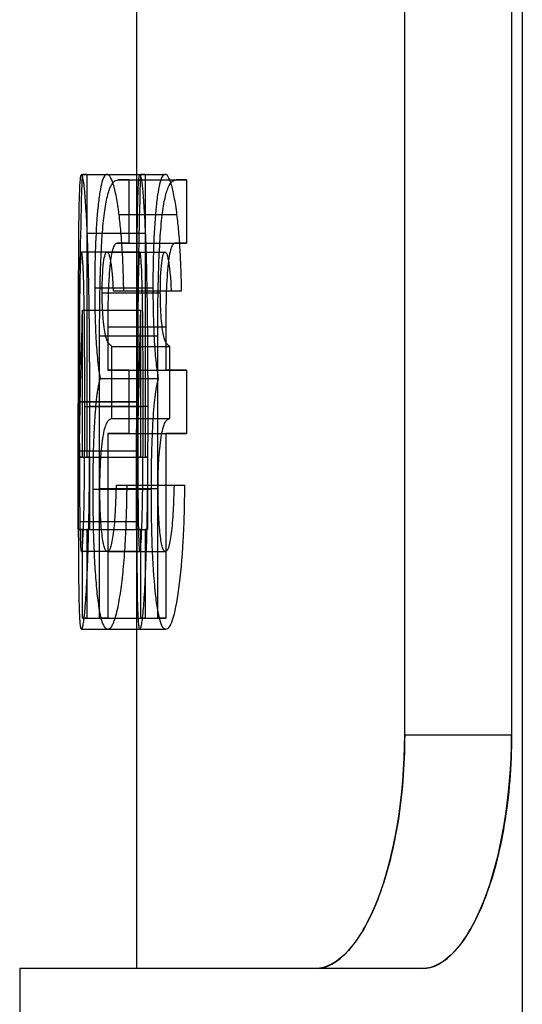
# Model space of a CAD drawing. Units: millimetres. Extents: x 10 to 584, y 10 to 410.
# Drawn here: x 123 to 125, y 185 to 189 of the extents above; entities that cross this region are included whole.
import ezdxf

# ---------------------------------------------------------------- set-up
doc = ezdxf.new("R2010")
doc.units = ezdxf.units.MM
doc.header["$LTSCALE"] = 2

msp = doc.modelspace()

# ---------------------------------------------------------------- linework, layer by layer
at = {"color": 7, "linetype": 'Continuous', "lineweight": 25}
for p, q in [((125.0137, 204.3309), (125.0137, 178.6429)), ((124.5106, 186.1429), (124.5106, 192.1429)), ((124.9676, 192.1429), (124.9676, 186.1429)), ((123.3637, 190.1429), (123.3637, 185.1429)), ((123.1282, 188.5424), (123.378, 188.5424)), ((123.1505, 188.5424), (123.1318, 188.5424)), ((123.1318, 188.5424), (123.3816, 188.5424)), ((123.1505, 188.5424), (123.1505, 187.3315)), ((123.1505, 188.5424), (123.4, 188.5424)), ((123.2371, 188.5424), (123.4854, 188.5424)), ((123.3304, 188.5191), (123.2856, 188.5191)), ((123.2856, 188.5191), (123.5333, 188.5191)), ((123.3304, 188.5191), (123.3304, 188.2475)), ((123.3304, 188.5191), (123.5775, 188.5191)), ((123.4, 188.5424), (123.3816, 188.5424)), ((123.4, 188.5424), (123.4, 187.3315)), ((123.5775, 188.5191), (123.5333, 188.5191)), ((123.5775, 188.5191), (123.5775, 188.2475)), ((123.2889, 188.3703), (123.5366, 188.3703)), ((123.1529, 188.2905), (123.4024, 188.2905)), ((123.3304, 188.2475), (123.2798, 188.2475)), ((123.2798, 188.2475), (123.5276, 188.2475)), ((123.3304, 188.2475), (123.5775, 188.2475)), ((123.5775, 188.2475), (123.5276, 188.2475)), ((123.3777, 188.21), (123.1279, 188.21)), ((123.2373, 188.21), (123.4857, 188.21)), ((123.1845, 188.0568), (123.4336, 188.0568)), ((123.2166, 188.0356), (123.4653, 188.0356)), ((123.2637, 188.0438), (123.5117, 188.0438)), ((123.2637, 188.0438), (123.309, 188.0438)), ((123.309, 188.0438), (123.5564, 188.0438)), ((123.5117, 188.0438), (123.5564, 188.0438)), ((123.1325, 187.3315), (123.1325, 187.9618)), ((123.1325, 187.9618), (123.3822, 187.9618)), ((123.3822, 187.3315), (123.3822, 187.9618)), ((123.2403, 187.8895), (123.2403, 187.7044)), ((123.2403, 187.8895), (123.4887, 187.8895)), ((123.4887, 187.8895), (123.4887, 187.7044)), ((123.2055, 187.8514), (123.4543, 187.8514)), ((123.2055, 186.6429), (123.2055, 187.8514)), ((123.4543, 186.6429), (123.4543, 187.8514)), ((123.2577, 187.4977), (123.2577, 187.8063)), ((123.2577, 187.8063), (123.5058, 187.8063)), ((123.5058, 187.4977), (123.5058, 187.8063)), ((123.2079, 187.6687), (123.4566, 187.6687)), ((123.2403, 187.7044), (123.4887, 187.7044)), ((123.3304, 187.7044), (123.2403, 187.7044)), ((123.3304, 187.7044), (123.5775, 187.7044)), ((123.3304, 187.7044), (123.3304, 187.4328)), ((123.5775, 187.7044), (123.4887, 187.7044)), ((123.5775, 187.7044), (123.5775, 187.4328)), ((123.114, 187.5682), (123.364, 187.5682)), ((123.3686, 187.5682), (123.1187, 187.5682)), ((123.3917, 187.547), (123.142, 187.547)), ((123.1635, 187.5507), (123.4128, 187.5507)), ((123.2577, 187.4977), (123.5058, 187.4977)), ((123.3304, 187.4328), (123.2403, 187.4328)), ((123.2403, 187.4328), (123.4887, 187.4328)), ((123.2403, 187.4328), (123.2403, 186.6429)), ((123.3304, 187.4328), (123.5775, 187.4328)), ((123.5775, 187.4328), (123.4887, 187.4328)), ((123.4887, 187.4328), (123.4887, 186.6429)), ((123.1138, 187.3593), (123.3638, 187.3593)), ((123.1138, 187.0228), (123.1138, 187.3593)), ((123.1325, 187.3315), (123.1185, 187.3315)), ((123.1185, 187.3315), (123.3685, 187.3315)), ((123.1325, 187.3315), (123.3822, 187.3315)), ((123.1505, 187.3315), (123.4, 187.3315)), ((123.1617, 187.3315), (123.1505, 187.3315)), ((123.1617, 187.3315), (123.1617, 187.0228)), ((123.1617, 187.3315), (123.4111, 187.3315)), ((123.3638, 187.0228), (123.3638, 187.3593)), ((123.3822, 187.3315), (123.3685, 187.3315)), ((123.4111, 187.3315), (123.4, 187.3315)), ((123.4111, 187.3315), (123.4111, 187.0228)), ((123.276, 187.2127), (123.323, 187.2127)), ((123.276, 187.2127), (123.5238, 187.2127)), ((123.323, 187.2127), (123.5703, 187.2127)), ((123.5238, 187.2127), (123.5703, 187.2127)), ((123.1764, 187.1949), (123.4256, 187.1949)), ((123.2068, 187.1983), (123.4556, 187.1983)), ((123.3709, 187.055), (123.121, 187.055)), ((123.1325, 187.0228), (123.1138, 187.0228)), ((123.1138, 187.0228), (123.3638, 187.0228)), ((123.1325, 186.6429), (123.1325, 187.0228)), ((123.1325, 187.0228), (123.3822, 187.0228)), ((123.1617, 187.0228), (123.1505, 187.0228)), ((123.1505, 187.0228), (123.4, 187.0228)), ((123.1505, 187.0228), (123.1505, 186.6429)), ((123.1617, 187.0228), (123.4111, 187.0228)), ((123.3822, 187.0228), (123.3638, 187.0228)), ((123.3822, 186.6429), (123.3822, 187.0228)), ((123.4111, 187.0228), (123.4, 187.0228)), ((123.4, 187.0228), (123.4, 186.6429)), ((123.3777, 186.9278), (123.1279, 186.9278)), ((123.2384, 186.9278), (123.4868, 186.9278)), ((123.1505, 186.6429), (123.1325, 186.6429)), ((123.1325, 186.6429), (123.3822, 186.6429)), ((123.1505, 186.6429), (123.4, 186.6429)), ((123.2055, 186.6429), (123.4543, 186.6429)), ((123.2403, 186.6429), (123.2055, 186.6429)), ((123.2403, 186.6429), (123.4887, 186.6429)), ((123.4, 186.6429), (123.3822, 186.6429)), ((123.4887, 186.6429), (123.4543, 186.6429)), ((123.1278, 186.5954), (123.3776, 186.5954)), ((123.2406, 186.5954), (123.4889, 186.5954)), ((124.5106, 186.1429), (124.9676, 186.1429)), ((122.8637, 185.1429), (122.8637, 178.6429)), ((124.1287, 185.1429), (122.8637, 185.1429)), ((124.5864, 185.1429), (123.3637, 185.1429)), ((124.5864, 185.1429), (124.1287, 185.1429))]:
    msp.add_line(p, q, dxfattribs=at)
for points in [[(123.1138, 187.3593), (123.1144, 187.7537), (123.1205, 188.148), (123.1318, 188.5424)], [(123.3638, 187.3593), (123.3644, 187.7537), (123.3704, 188.148), (123.3816, 188.5424)], [(123.1185, 187.3315), (123.1217, 187.5416), (123.1263, 187.7517), (123.1325, 187.9618)], [(123.3685, 187.3315), (123.3716, 187.5416), (123.3761, 187.7517), (123.3822, 187.9618)]]:
    msp.add_open_spline(points, degree=3, dxfattribs=at)
for points, knots in [([(123.1282, 188.5424), (123.1269, 188.542), (123.1259, 188.5403), (123.1248, 188.5366), (123.1246, 188.5358), (123.1242, 188.534), (123.1239, 188.5327), (123.1232, 188.5289), (123.1228, 188.526), (123.1208, 188.5094), (123.1195, 188.4878), (123.1182, 188.4515), (123.1179, 188.4437), (123.1174, 188.4273), (123.1173, 188.4198), (123.1167, 188.3946), (123.1164, 188.3761), (123.1158, 188.3354), (123.1156, 188.3132), (123.1153, 188.2774), (123.1152, 188.2649), (123.115, 188.2457), (123.115, 188.2391), (123.1149, 188.2258), (123.1149, 188.2183), (123.1147, 188.1876), (123.1146, 188.1624), (123.1145, 188.1239), (123.1144, 188.1109), (123.1144, 188.0912), (123.1144, 188.0846), (123.1143, 188.0714), (123.1143, 188.0642), (123.1143, 188.0335), (123.1142, 188.0078), (123.1141, 187.9675), (123.1141, 187.9537), (123.1141, 187.9327), (123.1141, 187.9256), (123.1141, 187.9148), (123.1141, 187.9112), (123.1141, 187.904), (123.1141, 187.8994), (123.114, 187.8086), (123.114, 187.6991), (123.114, 187.5682)], [0, 0, 0, 0, 0.0625, 0.0625, 0.078125, 0.078125, 0.09375, 0.09375, 0.125, 0.125, 0.25, 0.25, 0.28125, 0.28125, 0.3125, 0.3125, 0.375, 0.375, 0.4375, 0.4375, 0.46875, 0.46875, 0.484375, 0.484375, 0.5, 0.5, 0.5625, 0.5625, 0.59375, 0.59375, 0.609375, 0.609375, 0.625, 0.625, 0.6875, 0.6875, 0.71875, 0.71875, 0.734375, 0.734375, 0.742188, 0.742188, 0.75, 0.75, 1, 1, 1, 1]), ([(123.1529, 188.2905), (123.1523, 188.3031), (123.1518, 188.3141), (123.1511, 188.3281), (123.1509, 188.3323), (123.1506, 188.338), (123.1506, 188.3399), (123.1504, 188.3433), (123.1503, 188.3442), (123.1493, 188.3639), (123.1483, 188.3809), (123.1452, 188.4303), (123.1431, 188.4571), (123.1386, 188.5013), (123.1363, 188.5176), (123.1337, 188.5303), (123.1331, 188.5325), (123.1324, 188.5352), (123.1321, 188.5361), (123.1317, 188.5372), (123.1316, 188.5375), (123.1313, 188.5381), (123.1312, 188.5385), (123.1304, 188.5402), (123.1294, 188.5414), (123.1282, 188.5424)], [0, 0, 0, 0, 0.0625, 0.0625, 0.09375, 0.09375, 0.109375, 0.109375, 0.125, 0.125, 0.25, 0.25, 0.5, 0.5, 0.75, 0.75, 0.8125, 0.8125, 0.84375, 0.84375, 0.859375, 0.859375, 0.875, 0.875, 1, 1, 1, 1]), ([(123.2371, 188.5424), (123.2347, 188.5419), (123.2326, 188.5411), (123.2298, 188.5392), (123.229, 188.5384), (123.2278, 188.5372), (123.2274, 188.5367), (123.2266, 188.5358), (123.2264, 188.5355), (123.2223, 188.5292), (123.2189, 188.5208), (123.2125, 188.4984), (123.2095, 188.4841), (123.2039, 188.4497), (123.2014, 188.4299), (123.194, 188.3588), (123.1905, 188.3064), (123.1869, 188.2194), (123.186, 188.1892), (123.1852, 188.1462), (123.1851, 188.1379), (123.1849, 188.1257), (123.1849, 188.1217), (123.1848, 188.1138), (123.1847, 188.1088), (123.1846, 188.0952), (123.1845, 188.0788), (123.1845, 188.0568)], [0, 0, 0, 0, 0.0625, 0.0625, 0.09375, 0.09375, 0.109375, 0.109375, 0.125, 0.125, 0.25, 0.25, 0.375, 0.375, 0.5, 0.5, 0.75, 0.75, 0.875, 0.875, 0.90625, 0.90625, 0.921875, 0.921875, 0.9375, 0.9375, 1, 1, 1, 1]), ([(123.2055, 187.8514), (123.2056, 187.88), (123.2057, 187.9057), (123.2059, 187.9398), (123.206, 187.9504), (123.2061, 187.9653), (123.2061, 187.97), (123.2062, 187.9768), (123.2062, 187.9791), (123.2063, 187.9835), (123.2063, 187.9847), (123.2066, 188.0117), (123.207, 188.0349), (123.2076, 188.0683), (123.2079, 188.0792), (123.2083, 188.0953), (123.2084, 188.1006), (123.2087, 188.1111), (123.2089, 188.1155), (123.2105, 188.1689), (123.2124, 188.212), (123.2171, 188.2899), (123.22, 188.3249), (123.2267, 188.3849), (123.2306, 188.4108), (123.2374, 188.4435), (123.2398, 188.4533), (123.2437, 188.4666), (123.245, 188.4707), (123.2471, 188.4766), (123.2478, 188.4785), (123.2492, 188.4821), (123.25, 188.4841), (123.2532, 188.4915), (123.2559, 188.4966), (123.2601, 188.5031), (123.2615, 188.5051), (123.2637, 188.5078), (123.2645, 188.5086), (123.2656, 188.5098), (123.266, 188.5102), (123.2667, 188.5109), (123.2672, 188.5114), (123.2718, 188.5155), (123.2777, 188.518), (123.2856, 188.5191)], [0, 0, 0, 0, 0.0625, 0.0625, 0.09375, 0.09375, 0.109375, 0.109375, 0.117188, 0.117188, 0.125, 0.125, 0.1875, 0.1875, 0.21875, 0.21875, 0.234375, 0.234375, 0.25, 0.25, 0.375, 0.375, 0.5, 0.5, 0.625, 0.625, 0.6875, 0.6875, 0.71875, 0.71875, 0.734375, 0.734375, 0.75, 0.75, 0.8125, 0.8125, 0.84375, 0.84375, 0.859375, 0.859375, 0.867188, 0.867188, 0.875, 0.875, 1, 1, 1, 1]), ([(123.2889, 188.3703), (123.2876, 188.3793), (123.2866, 188.3871), (123.2852, 188.3971), (123.2847, 188.4001), (123.2841, 188.4041), (123.284, 188.4054), (123.2836, 188.4078), (123.2835, 188.4085), (123.2814, 188.4219), (123.2793, 188.4343), (123.2731, 188.4674), (123.2686, 188.4861), (123.2598, 188.5146), (123.2554, 188.5251), (123.2493, 188.5343), (123.2482, 188.5359), (123.2465, 188.5378), (123.2459, 188.5383), (123.2451, 188.5391), (123.2448, 188.5393), (123.2443, 188.5397), (123.2439, 188.54), (123.2422, 188.5411), (123.24, 188.5419), (123.2371, 188.5424)], [0, 0, 0, 0, 0.0625, 0.0625, 0.09375, 0.09375, 0.109375, 0.109375, 0.125, 0.125, 0.25, 0.25, 0.5, 0.5, 0.75, 0.75, 0.8125, 0.8125, 0.84375, 0.84375, 0.859375, 0.859375, 0.875, 0.875, 1, 1, 1, 1]), ([(123.378, 188.5424), (123.3769, 188.5414), (123.3748, 188.5395), (123.3714, 188.5195), (123.3681, 188.4668), (123.3658, 188.3579), (123.3647, 188.2163), (123.3642, 188.0592), (123.3641, 187.9021), (123.364, 187.7381), (123.364, 187.6283), (123.364, 187.5682)], [0, 0, 0, 0, 0.064539, 0.125843, 0.249565, 0.36975, 0.499458, 0.624487, 0.74963, 0.862789, 1, 1, 1, 1]), ([(123.4024, 188.2905), (123.4015, 188.3094), (123.3998, 188.3473), (123.3959, 188.4154), (123.3905, 188.485), (123.3849, 188.5257), (123.3808, 188.5401), (123.3789, 188.5417), (123.378, 188.5424)], [0, 0, 0, 0, 0.125197, 0.250335, 0.5, 0.749665, 0.8748, 1, 1, 1, 1]), ([(123.4854, 188.5424), (123.4817, 188.5411), (123.4743, 188.5384), (123.4642, 188.5126), (123.4552, 188.4694), (123.4451, 188.3887), (123.4376, 188.2813), (123.4346, 188.1712), (123.4337, 188.1062), (123.4336, 188.0732), (123.4336, 188.0568)], [0, 0, 0, 0, 0.125198, 0.250359, 0.373864, 0.500601, 0.749667, 0.87472, 0.93735, 1, 1, 1, 1]), ([(123.4543, 187.8514), (123.4545, 187.8969), (123.4547, 187.988), (123.4574, 188.1241), (123.4627, 188.2512), (123.4713, 188.3593), (123.4834, 188.4396), (123.4984, 188.4891), (123.5152, 188.5153), (123.5273, 188.5178), (123.5333, 188.5191)], [0, 0, 0, 0, 0.125159, 0.250226, 0.37926, 0.499982, 0.619906, 0.749748, 0.874838, 1, 1, 1, 1]), ([(123.5366, 188.3703), (123.5347, 188.3838), (123.5311, 188.4109), (123.5231, 188.4578), (123.5123, 188.5044), (123.501, 188.5307), (123.492, 188.5412), (123.4876, 188.542), (123.4854, 188.5424)], [0, 0, 0, 0, 0.125128, 0.250215, 0.49997, 0.749772, 0.874867, 1, 1, 1, 1]), ([(123.309, 188.0438), (123.3083, 188.0784), (123.3074, 188.1086), (123.3063, 188.141), (123.306, 188.1476), (123.3054, 188.1627), (123.3051, 188.1701), (123.3041, 188.1918), (123.3034, 188.2046), (123.3017, 188.233), (123.3008, 188.2468), (123.2993, 188.2668), (123.2988, 188.2734), (123.2977, 188.2864), (123.2971, 188.2937), (123.2947, 188.3205), (123.2921, 188.3443), (123.2889, 188.3703)], [0, 0, 0, 0, 0.25, 0.25, 0.3125, 0.3125, 0.375, 0.375, 0.5, 0.5, 0.625, 0.625, 0.6875, 0.6875, 0.75, 0.75, 1, 1, 1, 1]), ([(123.5564, 188.0438), (123.5557, 188.0742), (123.5543, 188.1339), (123.5503, 188.2202), (123.5456, 188.2861), (123.5407, 188.3354), (123.538, 188.358), (123.5366, 188.3703)], [0, 0, 0, 0, 0.254904, 0.500027, 0.749956, 0.864801, 1, 1, 1, 1]), ([(123.1635, 187.5507), (123.1634, 187.5905), (123.1634, 187.6263), (123.1633, 187.6741), (123.1632, 187.689), (123.1632, 187.7099), (123.1631, 187.7167), (123.1631, 187.7264), (123.1631, 187.7296), (123.1631, 187.7342), (123.1631, 187.7358), (123.163, 187.7388), (123.163, 187.7396), (123.1628, 187.7771), (123.1626, 187.8105), (123.1622, 187.858), (123.1621, 187.8734), (123.1619, 187.8958), (123.1618, 187.9032), (123.1617, 187.914), (123.1616, 187.9176), (123.1616, 187.9248), (123.1615, 187.9274), (123.1611, 187.967), (123.1606, 188.0001), (123.1598, 188.0466), (123.1595, 188.0616), (123.1591, 188.0832), (123.159, 188.0903), (123.1587, 188.1007), (123.1587, 188.1042), (123.1585, 188.111), (123.1585, 188.1136), (123.158, 188.1343), (123.1576, 188.15), (123.157, 188.1723), (123.1568, 188.1795), (123.1565, 188.19), (123.1564, 188.1935), (123.1562, 188.2002), (123.1561, 188.2042), (123.1553, 188.2276), (123.1543, 188.2555), (123.1529, 188.2905)], [0, 0, 0, 0, 0.125, 0.125, 0.1875, 0.1875, 0.21875, 0.21875, 0.234375, 0.234375, 0.242188, 0.242188, 0.25, 0.25, 0.375, 0.375, 0.4375, 0.4375, 0.46875, 0.46875, 0.484375, 0.484375, 0.5, 0.5, 0.625, 0.625, 0.6875, 0.6875, 0.71875, 0.71875, 0.734375, 0.734375, 0.75, 0.75, 0.8125, 0.8125, 0.84375, 0.84375, 0.859375, 0.859375, 0.875, 0.875, 1, 1, 1, 1]), ([(123.4128, 187.5507), (123.4127, 187.6145), (123.4126, 187.742), (123.4111, 187.9323), (123.4086, 188.0882), (123.4056, 188.2081), (123.4035, 188.263), (123.4024, 188.2905)], [0, 0, 0, 0, 0.250083, 0.500126, 0.750007, 0.875013, 1, 1, 1, 1]), ([(123.2798, 188.2475), (123.2779, 188.2471), (123.2762, 188.2464), (123.274, 188.2451), (123.2733, 188.2446), (123.2723, 188.2438), (123.272, 188.2436), (123.2714, 188.243), (123.2713, 188.2428), (123.2694, 188.2405), (123.2679, 188.2381), (123.2651, 188.2322), (123.2639, 188.2289), (123.2597, 188.2159), (123.2571, 188.205), (123.2538, 188.1854), (123.2527, 188.1783), (123.2507, 188.163), (123.2497, 188.1541), (123.2474, 188.13), (123.246, 188.1118), (123.2443, 188.0814), (123.2438, 188.0707), (123.2431, 188.0539), (123.2428, 188.0482), (123.2425, 188.0394), (123.2424, 188.0364), (123.2422, 188.0304), (123.2421, 188.0266), (123.241, 187.9871), (123.2404, 187.9421), (123.2403, 187.8895)], [0, 0, 0, 0, 0.0625, 0.0625, 0.09375, 0.09375, 0.109375, 0.109375, 0.125, 0.125, 0.1875, 0.1875, 0.25, 0.25, 0.375, 0.375, 0.4375, 0.4375, 0.5, 0.5, 0.625, 0.625, 0.6875, 0.6875, 0.71875, 0.71875, 0.734375, 0.734375, 0.75, 0.75, 1, 1, 1, 1]), ([(123.5276, 188.2475), (123.5247, 188.2466), (123.5187, 188.2448), (123.5076, 188.2214), (123.4959, 188.154), (123.4906, 188.0483), (123.4889, 187.9594), (123.4888, 187.9141), (123.4887, 187.8895)], [0, 0, 0, 0, 0.125573, 0.251006, 0.499658, 0.748863, 0.863859, 1, 1, 1, 1]), ([(123.1279, 188.21), (123.1271, 188.2092), (123.1265, 188.2075), (123.1259, 188.2043), (123.1257, 188.203), (123.1255, 188.2008), (123.1253, 188.1996), (123.1249, 188.1957), (123.1247, 188.1926), (123.1241, 188.1854), (123.1239, 188.1821), (123.1235, 188.1738), (123.1233, 188.1693), (123.1227, 188.1543), (123.1223, 188.1425), (123.1218, 188.1223), (123.1216, 188.1167), (123.1214, 188.1039), (123.1212, 188.0973), (123.1208, 188.0771), (123.1206, 188.0629), (123.1203, 188.0406), (123.1203, 188.0348), (123.1201, 188.0207), (123.12, 188.0134), (123.1198, 187.9904), (123.1197, 187.9739), (123.1196, 187.9539), (123.1196, 187.9532), (123.1195, 187.9503), (123.1195, 187.9488), (123.1195, 187.9444), (123.1195, 187.9414), (123.1194, 187.9323), (123.1194, 187.9261), (123.1193, 187.9071), (123.1192, 187.8938), (123.1191, 187.8523), (123.119, 187.8223), (123.1188, 187.7253), (123.1187, 187.6514), (123.1187, 187.5682)], [0, 0, 0, 0, 0.0625, 0.0625, 0.078125, 0.078125, 0.09375, 0.09375, 0.125, 0.125, 0.15625, 0.15625, 0.1875, 0.1875, 0.25, 0.25, 0.28125, 0.28125, 0.3125, 0.3125, 0.375, 0.375, 0.40625, 0.40625, 0.4375, 0.4375, 0.5, 0.5, 0.507812, 0.507812, 0.515625, 0.515625, 0.53125, 0.53125, 0.5625, 0.5625, 0.625, 0.625, 0.75, 0.75, 1, 1, 1, 1]), ([(123.142, 187.547), (123.142, 187.6348), (123.1419, 187.7022), (123.1417, 187.7507), (123.1417, 187.7544), (123.1416, 187.7595), (123.1416, 187.7621), (123.1416, 187.7697), (123.1416, 187.7747), (123.1415, 187.7895), (123.1414, 187.7991), (123.1413, 187.8272), (123.1412, 187.8449), (123.1408, 187.8949), (123.1405, 187.9242), (123.1401, 187.951), (123.1401, 187.9544), (123.14, 187.9593), (123.14, 187.9618), (123.1399, 187.9691), (123.1398, 187.9739), (123.1396, 187.988), (123.1394, 187.9971), (123.1389, 188.0235), (123.1386, 188.0399), (123.1375, 188.0854), (123.1367, 188.1107), (123.1357, 188.1337), (123.1355, 188.1374), (123.1352, 188.1433), (123.1351, 188.1462), (123.1346, 188.1546), (123.1343, 188.1598), (123.1334, 188.1745), (123.1327, 188.1831), (123.1313, 188.1966), (123.1305, 188.2021), (123.1294, 188.2072), (123.1287, 188.209), (123.1279, 188.21)], [0, 0, 0, 0, 0.25, 0.25, 0.257812, 0.257812, 0.265625, 0.265625, 0.28125, 0.28125, 0.3125, 0.3125, 0.375, 0.375, 0.5, 0.5, 0.507812, 0.507812, 0.515625, 0.515625, 0.53125, 0.53125, 0.5625, 0.5625, 0.625, 0.625, 0.75, 0.75, 0.765625, 0.765625, 0.78125, 0.78125, 0.8125, 0.8125, 0.875, 0.875, 0.9375, 0.9375, 1, 1, 1, 1]), ([(123.2166, 188.0356), (123.2167, 188.0436), (123.2167, 188.0505), (123.2168, 188.0595), (123.2168, 188.0622), (123.2169, 188.0671), (123.2169, 188.0683), (123.2172, 188.0832), (123.2176, 188.0949), (123.219, 188.127), (123.2206, 188.1468), (123.2245, 188.1797), (123.2268, 188.1919), (123.2299, 188.2015), (123.2305, 188.2031), (123.2315, 188.2051), (123.2319, 188.2057), (123.2325, 188.2067), (123.233, 188.2073), (123.2341, 188.2086), (123.2355, 188.2094), (123.2373, 188.21)], [0, 0, 0, 0, 0.0625, 0.0625, 0.09375, 0.09375, 0.125, 0.125, 0.25, 0.25, 0.5, 0.5, 0.75, 0.75, 0.8125, 0.8125, 0.84375, 0.84375, 0.875, 0.875, 1, 1, 1, 1]), ([(123.2373, 188.21), (123.2383, 188.2096), (123.2391, 188.2092), (123.2401, 188.2084), (123.2405, 188.2081), (123.2411, 188.2076), (123.2412, 188.2074), (123.243, 188.2052), (123.2444, 188.2019), (123.2471, 188.1941), (123.2484, 188.1892), (123.251, 188.1775), (123.2523, 188.1701), (123.2547, 188.1552), (123.2558, 188.1471), (123.2579, 188.1294), (123.2588, 188.1205), (123.2602, 188.1042), (123.2606, 188.0988), (123.2612, 188.0909), (123.2613, 188.0883), (123.2617, 188.0831), (123.2619, 188.0798), (123.2624, 188.0706), (123.263, 188.0592), (123.2637, 188.0438)], [0, 0, 0, 0, 0.0625, 0.0625, 0.09375, 0.09375, 0.125, 0.125, 0.25, 0.25, 0.375, 0.375, 0.5, 0.5, 0.625, 0.625, 0.75, 0.75, 0.8125, 0.8125, 0.84375, 0.84375, 0.875, 0.875, 1, 1, 1, 1]), ([(123.3777, 188.21), (123.3771, 188.2091), (123.3758, 188.2072), (123.3737, 188.1853), (123.3717, 188.132), (123.3702, 188.0498), (123.3693, 187.9341), (123.3687, 187.7725), (123.3687, 187.6423), (123.3686, 187.5682)], [0, 0, 0, 0, 0.062534, 0.125023, 0.249453, 0.374325, 0.499372, 0.714752, 1, 1, 1, 1]), ([(123.3917, 187.547), (123.3916, 187.6144), (123.3915, 187.7492), (123.3904, 187.9212), (123.3882, 188.0498), (123.3856, 188.1382), (123.3825, 188.1858), (123.3797, 188.207), (123.3784, 188.209), (123.3777, 188.21)], [0, 0, 0, 0, 0.250472, 0.500682, 0.638984, 0.750593, 0.875144, 0.935186, 1, 1, 1, 1]), ([(123.4653, 188.0356), (123.4653, 188.0476), (123.4655, 188.0715), (123.4669, 188.1176), (123.4707, 188.1669), (123.4764, 188.1982), (123.4816, 188.2087), (123.4843, 188.2096), (123.4857, 188.21)], [0, 0, 0, 0, 0.125458, 0.250706, 0.499948, 0.749183, 0.874513, 1, 1, 1, 1]), ([(123.4857, 188.21), (123.4871, 188.2094), (123.4899, 188.2082), (123.4954, 188.196), (123.5019, 188.1656), (123.5071, 188.1206), (123.5102, 188.0784), (123.5112, 188.0553), (123.5117, 188.0438)], [0, 0, 0, 0, 0.125268, 0.250416, 0.499989, 0.749548, 0.87473, 1, 1, 1, 1]), ([(123.1845, 188.0568), (123.1845, 188.0433), (123.1846, 188.0315), (123.1847, 188.0164), (123.1847, 188.0118), (123.1848, 188.0054), (123.1848, 188.0035), (123.1848, 187.9997), (123.1848, 187.9986), (123.1851, 187.9772), (123.1855, 187.9564), (123.1865, 187.9174), (123.1871, 187.8985), (123.1886, 187.8618), (123.1895, 187.8436), (123.1925, 187.7936), (123.195, 187.7631), (123.1987, 187.7293), (123.1995, 187.7228), (123.2007, 187.7137), (123.2011, 187.7108), (123.2017, 187.7064), (123.2019, 187.705), (123.2023, 187.7022), (123.2025, 187.7004), (123.2038, 187.6922), (123.2055, 187.6819), (123.2079, 187.6687)], [0, 0, 0, 0, 0.0625, 0.0625, 0.09375, 0.09375, 0.109375, 0.109375, 0.125, 0.125, 0.25, 0.25, 0.375, 0.375, 0.5, 0.5, 0.75, 0.75, 0.8125, 0.8125, 0.84375, 0.84375, 0.859375, 0.859375, 0.875, 0.875, 1, 1, 1, 1]), ([(123.4336, 188.0568), (123.4336, 188.0365), (123.4338, 187.996), (123.4353, 187.9168), (123.439, 187.8235), (123.4452, 187.7472), (123.4514, 187.6983), (123.4549, 187.6786), (123.4566, 187.6687)], [0, 0, 0, 0, 0.1252189, 0.2503608, 0.4999338, 0.7495926, 0.8747613, 1, 1, 1, 1]), ([(123.2577, 187.8063), (123.2545, 187.8085), (123.2517, 187.8107), (123.2482, 187.8141), (123.2471, 187.8153), (123.2457, 187.817), (123.2452, 187.8176), (123.2445, 187.8185), (123.2443, 187.8187), (123.244, 187.8192), (123.2439, 187.8193), (123.2437, 187.8196), (123.2437, 187.8197), (123.2408, 187.824), (123.2384, 187.8289), (123.2352, 187.8374), (123.2342, 187.8404), (123.2328, 187.8453), (123.2323, 187.847), (123.2317, 187.8495), (123.2314, 187.8504), (123.231, 187.8522), (123.2309, 187.8528), (123.2285, 187.8636), (123.2266, 187.8745), (123.2241, 187.8928), (123.2234, 187.8992), (123.2219, 187.9127), (123.2213, 187.9192), (123.22, 187.935), (123.2195, 187.9433), (123.2185, 187.9603), (123.2181, 187.9682), (123.2175, 187.9833), (123.2173, 187.9882), (123.2171, 187.9952), (123.2171, 187.9975), (123.217, 188.0021), (123.2169, 188.0049), (123.2168, 188.0129), (123.2167, 188.0226), (123.2166, 188.0356)], [0, 0, 0, 0, 0.125, 0.125, 0.1875, 0.1875, 0.21875, 0.21875, 0.234375, 0.234375, 0.242188, 0.242188, 0.25, 0.25, 0.375, 0.375, 0.4375, 0.4375, 0.46875, 0.46875, 0.484375, 0.484375, 0.5, 0.5, 0.625, 0.625, 0.6875, 0.6875, 0.75, 0.75, 0.8125, 0.8125, 0.875, 0.875, 0.90625, 0.90625, 0.921875, 0.921875, 0.9375, 0.9375, 1, 1, 1, 1]), ([(123.5058, 187.8063), (123.501, 187.8098), (123.4916, 187.8166), (123.4787, 187.8465), (123.47, 187.9084), (123.4665, 187.9686), (123.4654, 188.0063), (123.4653, 188.0259), (123.4653, 188.0356)], [0, 0, 0, 0, 0.250855, 0.5009084, 0.7496415, 0.8746512, 0.9373037, 1, 1, 1, 1]), ([(123.2079, 187.6687), (123.207, 187.666), (123.2063, 187.6636), (123.2052, 187.6595), (123.2048, 187.6581), (123.2031, 187.6517), (123.2019, 187.6466), (123.1996, 187.6349), (123.1984, 187.6284), (123.1962, 187.6155), (123.1952, 187.6085), (123.1922, 187.5858), (123.1903, 187.5686), (123.1869, 187.5319), (123.1854, 187.5127), (123.1827, 187.4689), (123.1816, 187.4462), (123.1796, 187.3994), (123.1788, 187.3746), (123.1779, 187.338), (123.1776, 187.3255), (123.1773, 187.3063), (123.1772, 187.2998), (123.177, 187.29), (123.177, 187.2867), (123.1769, 187.2801), (123.1769, 187.2758), (123.1766, 187.2536), (123.1765, 187.2274), (123.1764, 187.1949)], [0, 0, 0, 0, 0.03125, 0.03125, 0.0625, 0.0625, 0.125, 0.125, 0.1875, 0.1875, 0.25, 0.25, 0.375, 0.375, 0.5, 0.5, 0.625, 0.625, 0.75, 0.75, 0.8125, 0.8125, 0.84375, 0.84375, 0.859375, 0.859375, 0.875, 0.875, 1, 1, 1, 1]), ([(123.4566, 187.6687), (123.4554, 187.6647), (123.453, 187.6566), (123.4484, 187.6356), (123.4409, 187.5901), (123.4325, 187.4961), (123.4276, 187.3764), (123.4258, 187.2736), (123.4257, 187.2211), (123.4256, 187.1949)], [0, 0, 0, 0, 0.061963, 0.122947, 0.249891, 0.499951, 0.749519, 0.874729, 1, 1, 1, 1]), ([(123.114, 187.5682), (123.114, 187.5343), (123.114, 187.5037), (123.114, 187.4627), (123.114, 187.4499), (123.114, 187.4319), (123.114, 187.4261), (123.114, 187.4177), (123.114, 187.4149), (123.114, 187.4096), (123.114, 187.408), (123.114, 187.3749), (123.114, 187.3466), (123.114, 187.3058), (123.114, 187.2925), (123.114, 187.2729), (123.1141, 187.2665), (123.1141, 187.2537), (123.1141, 187.2485), (123.1141, 187.212), (123.1141, 187.184), (123.1142, 187.1438), (123.1142, 187.1307), (123.1142, 187.1051), (123.1143, 187.0935), (123.1143, 187.0541), (123.1144, 187.0282), (123.1145, 186.9898), (123.1146, 186.977), (123.1147, 186.9581), (123.1147, 186.9517), (123.1148, 186.9392), (123.1148, 186.9337), (123.1151, 186.8701), (123.1155, 186.8209), (123.1163, 186.7584), (123.1166, 186.7395), (123.1172, 186.7138), (123.1174, 186.7057), (123.1178, 186.6905), (123.118, 186.6839), (123.1192, 186.6477), (123.1205, 186.6267), (123.1226, 186.6103), (123.123, 186.6075), (123.1237, 186.6039), (123.1239, 186.6029), (123.1242, 186.6015), (123.1243, 186.601), (123.1246, 186.6002), (123.1247, 186.5997), (123.1255, 186.5973), (123.1264, 186.596), (123.1278, 186.5954)], [0, 0, 0, 0, 0.0625, 0.0625, 0.09375, 0.09375, 0.109375, 0.109375, 0.117188, 0.117188, 0.125, 0.125, 0.1875, 0.1875, 0.21875, 0.21875, 0.234375, 0.234375, 0.25, 0.25, 0.3125, 0.3125, 0.34375, 0.34375, 0.375, 0.375, 0.4375, 0.4375, 0.46875, 0.46875, 0.484375, 0.484375, 0.5, 0.5, 0.625, 0.625, 0.6875, 0.6875, 0.71875, 0.71875, 0.75, 0.75, 0.875, 0.875, 0.90625, 0.90625, 0.921875, 0.921875, 0.929688, 0.929688, 0.9375, 0.9375, 1, 1, 1, 1]), ([(123.1187, 187.5682), (123.1187, 187.51), (123.1187, 187.4661), (123.1188, 187.4347), (123.1188, 187.4315), (123.1188, 187.4263), (123.1188, 187.4238), (123.1188, 187.416), (123.1188, 187.4108), (123.1188, 187.395), (123.1188, 187.3842), (123.1189, 187.3515), (123.119, 187.3289), (123.1191, 187.2822), (123.1192, 187.2606), (123.1194, 187.2176), (123.1195, 187.1967), (123.1197, 187.1715), (123.1198, 187.1649), (123.1199, 187.1538), (123.1199, 187.1485), (123.12, 187.1328), (123.1201, 187.1231), (123.1203, 187.1096), (123.1203, 187.1063), (123.1204, 187.0977), (123.1205, 187.0931), (123.1207, 187.0783), (123.1208, 187.0673), (123.121, 187.055)], [0, 0, 0, 0, 0.25, 0.25, 0.265625, 0.265625, 0.28125, 0.28125, 0.3125, 0.3125, 0.375, 0.375, 0.5, 0.5, 0.625, 0.625, 0.75, 0.75, 0.78125, 0.78125, 0.8125, 0.8125, 0.875, 0.875, 0.90625, 0.90625, 0.9375, 0.9375, 1, 1, 1, 1]), ([(123.1278, 186.5954), (123.1285, 186.5957), (123.1291, 186.5961), (123.13, 186.5972), (123.1302, 186.5975), (123.1306, 186.5982), (123.1307, 186.5984), (123.1309, 186.5989), (123.131, 186.599), (123.1323, 186.6021), (123.1335, 186.6069), (123.1361, 186.6195), (123.1374, 186.6277), (123.1394, 186.6428), (123.14, 186.6483), (123.1413, 186.6603), (123.142, 186.6672), (123.1451, 186.7001), (123.1474, 186.7335), (123.1508, 186.7938), (123.1518, 186.8156), (123.1533, 186.851), (123.1538, 186.8632), (123.1546, 186.8822), (123.1548, 186.8886), (123.1553, 186.9017), (123.1555, 186.9091), (123.1565, 186.9392), (123.1573, 186.9639), (123.1583, 187.0018), (123.1586, 187.0146), (123.159, 187.034), (123.1592, 187.0405), (123.1595, 187.0536), (123.1596, 187.0609), (123.1602, 187.0899), (123.1606, 187.1148), (123.1612, 187.1547), (123.1614, 187.1684), (123.1616, 187.1896), (123.1617, 187.1967), (123.1619, 187.2113), (123.162, 187.2197), (123.1623, 187.2519), (123.1625, 187.2783), (123.1628, 187.3188), (123.1629, 187.3324), (123.163, 187.3531), (123.163, 187.3601), (123.1631, 187.3705), (123.1631, 187.374), (123.1631, 187.381), (123.1631, 187.3855), (123.1633, 187.4294), (123.1634, 187.4836), (123.1635, 187.5507)], [0, 0, 0, 0, 0.03125, 0.03125, 0.046875, 0.046875, 0.054688, 0.054688, 0.0625, 0.0625, 0.125, 0.125, 0.1875, 0.1875, 0.21875, 0.21875, 0.25, 0.25, 0.375, 0.375, 0.4375, 0.4375, 0.46875, 0.46875, 0.484375, 0.484375, 0.5, 0.5, 0.5625, 0.5625, 0.59375, 0.59375, 0.609375, 0.609375, 0.625, 0.625, 0.6875, 0.6875, 0.71875, 0.71875, 0.734375, 0.734375, 0.75, 0.75, 0.8125, 0.8125, 0.84375, 0.84375, 0.859375, 0.859375, 0.867188, 0.867188, 0.875, 0.875, 1, 1, 1, 1]), ([(123.1279, 186.9278), (123.1287, 186.9286), (123.1293, 186.9302), (123.1299, 186.9331), (123.1301, 186.9342), (123.1304, 186.9361), (123.1306, 186.9372), (123.1311, 186.9408), (123.1314, 186.9436), (123.1324, 186.9532), (123.133, 186.9604), (123.1342, 186.9788), (123.1347, 186.9895), (123.1356, 187.0081), (123.1358, 187.0128), (123.1363, 187.0243), (123.1365, 187.0303), (123.1372, 187.0487), (123.1376, 187.0617), (123.1388, 187.1033), (123.1394, 187.134), (123.14, 187.1722), (123.14, 187.1745), (123.1401, 187.1812), (123.1401, 187.1845), (123.1403, 187.1948), (123.1404, 187.2018), (123.1406, 187.2233), (123.1408, 187.2383), (123.1412, 187.2854), (123.1414, 187.3194), (123.1416, 187.3584), (123.1416, 187.3589), (123.1416, 187.3618), (123.1417, 187.3632), (123.1417, 187.3676), (123.1417, 187.3706), (123.1417, 187.3799), (123.1417, 187.3863), (123.1418, 187.4066), (123.1419, 187.4213), (123.142, 187.469), (123.142, 187.5056), (123.142, 187.547)], [0, 0, 0, 0, 0.0625, 0.0625, 0.078125, 0.078125, 0.09375, 0.09375, 0.125, 0.125, 0.1875, 0.1875, 0.25, 0.25, 0.28125, 0.28125, 0.3125, 0.3125, 0.375, 0.375, 0.5, 0.5, 0.515625, 0.515625, 0.53125, 0.53125, 0.5625, 0.5625, 0.625, 0.625, 0.75, 0.75, 0.757812, 0.757812, 0.765625, 0.765625, 0.78125, 0.78125, 0.8125, 0.8125, 0.875, 0.875, 1, 1, 1, 1]), ([(123.364, 187.5682), (123.364, 187.5135), (123.364, 187.4042), (123.3641, 187.241), (123.3642, 187.0791), (123.3649, 186.8752), (123.3666, 186.688), (123.3711, 186.6164), (123.3746, 186.5974), (123.3766, 186.5961), (123.3776, 186.5954)], [0, 0, 0, 0, 0.125514, 0.251017, 0.376476, 0.501837, 0.749591, 0.874532, 0.93726, 1, 1, 1, 1]), ([(123.3686, 187.5682), (123.3686, 187.5243), (123.3686, 187.4365), (123.3689, 187.3053), (123.3694, 187.1974), (123.3701, 187.1133), (123.3706, 187.0745), (123.3709, 187.055)], [0, 0, 0, 0, 0.250092, 0.50014, 0.750036, 0.87503, 1, 1, 1, 1]), ([(123.3776, 186.5954), (123.3787, 186.596), (123.3809, 186.5974), (123.3857, 186.6161), (123.3922, 186.6647), (123.3997, 186.7722), (123.4054, 186.9106), (123.4095, 187.0655), (123.4115, 187.2259), (123.4127, 187.388), (123.4128, 187.4965), (123.4128, 187.5507)], [0, 0, 0, 0, 0.062582, 0.125151, 0.249852, 0.369113, 0.4995, 0.624514, 0.749625, 0.874806, 1, 1, 1, 1]), ([(123.3777, 186.9278), (123.3783, 186.9287), (123.3796, 186.9305), (123.3822, 186.95), (123.3851, 186.9977), (123.3879, 187.0761), (123.3896, 187.1637), (123.3907, 187.2587), (123.3915, 187.3852), (123.3916, 187.4833), (123.3917, 187.547)], [0, 0, 0, 0, 0.0625502, 0.1250615, 0.2494637, 0.3689145, 0.4991865, 0.614558, 0.7495768, 1, 1, 1, 1]), ([(123.2068, 187.1983), (123.2069, 187.2143), (123.207, 187.2272), (123.2073, 187.2469), (123.2076, 187.2602), (123.2088, 187.2963), (123.2099, 187.3175), (123.2118, 187.3437), (123.2122, 187.3489), (123.2131, 187.3591), (123.2134, 187.3629), (123.2147, 187.3758), (123.2156, 187.3843), (123.2172, 187.3971), (123.2178, 187.4013), (123.219, 187.4098), (123.2194, 187.4124), (123.2204, 187.4192), (123.221, 187.4225), (123.2219, 187.4276), (123.2222, 187.4293), (123.2229, 187.4326), (123.2232, 187.4346), (123.2257, 187.4471), (123.2282, 187.4566), (123.2322, 187.4686), (123.2336, 187.4722), (123.2357, 187.477), (123.2365, 187.4785), (123.2376, 187.4807), (123.238, 187.4814), (123.2388, 187.4827), (123.2392, 187.4835), (123.2447, 187.4919), (123.2507, 187.4965), (123.2577, 187.4977)], [0, 0, 0, 0, 0.0625, 0.0625, 0.125, 0.125, 0.25, 0.25, 0.28125, 0.28125, 0.3125, 0.3125, 0.375, 0.375, 0.40625, 0.40625, 0.4375, 0.4375, 0.46875, 0.46875, 0.484375, 0.484375, 0.5, 0.5, 0.625, 0.625, 0.6875, 0.6875, 0.71875, 0.71875, 0.734375, 0.734375, 0.75, 0.75, 1, 1, 1, 1]), ([(123.4556, 187.1983), (123.4557, 187.2112), (123.4558, 187.2363), (123.4569, 187.2849), (123.461, 187.3634), (123.4715, 187.4447), (123.4848, 187.4819), (123.4964, 187.4947), (123.5025, 187.4966), (123.5058, 187.4977)], [0, 0, 0, 0, 0.064852, 0.125142, 0.248744, 0.499209, 0.749154, 0.867213, 1, 1, 1, 1]), ([(123.276, 187.2127), (123.2757, 187.2004), (123.2754, 187.1895), (123.275, 187.1755), (123.2749, 187.1712), (123.2747, 187.1653), (123.2747, 187.1634), (123.2746, 187.1598), (123.2745, 187.1588), (123.2741, 187.1476), (123.2738, 187.1386), (123.2732, 187.125), (123.273, 187.1205), (123.2725, 187.1114), (123.2723, 187.1074), (123.2714, 187.0919), (123.2709, 187.0825), (123.27, 187.0697), (123.2697, 187.0657), (123.2692, 187.0581), (123.2689, 187.0552), (123.2672, 187.0352), (123.2657, 187.0202), (123.2622, 186.9933), (123.2604, 186.9815), (123.2563, 186.9613), (123.2541, 186.9526), (123.2508, 186.9428), (123.2497, 186.94), (123.248, 186.9365), (123.2474, 186.9355), (123.2466, 186.9341), (123.2463, 186.9337), (123.2457, 186.9329), (123.2454, 186.9324), (123.2437, 186.9303), (123.2414, 186.9289), (123.2384, 186.9278)], [0, 0, 0, 0, 0.0625, 0.0625, 0.09375, 0.09375, 0.109375, 0.109375, 0.125, 0.125, 0.1875, 0.1875, 0.21875, 0.21875, 0.25, 0.25, 0.3125, 0.3125, 0.34375, 0.34375, 0.375, 0.375, 0.5, 0.5, 0.625, 0.625, 0.75, 0.75, 0.8125, 0.8125, 0.84375, 0.84375, 0.859375, 0.859375, 0.875, 0.875, 1, 1, 1, 1]), ([(123.2406, 186.5954), (123.2434, 186.5959), (123.2461, 186.597), (123.2498, 186.5993), (123.251, 186.6003), (123.2526, 186.6019), (123.2531, 186.6024), (123.2539, 186.6033), (123.2542, 186.6036), (123.2547, 186.6042), (123.2549, 186.6044), (123.2578, 186.6084), (123.2603, 186.6127), (123.264, 186.6206), (123.2653, 186.6234), (123.2677, 186.6295), (123.2688, 186.6325), (123.2802, 186.6658), (123.2895, 186.7106), (123.3015, 186.7986), (123.305, 186.8304), (123.3097, 186.8817), (123.3111, 186.8994), (123.3137, 186.936), (123.315, 186.9559), (123.317, 186.9931), (123.3179, 187.0121), (123.3191, 187.0415), (123.3195, 187.0514), (123.32, 187.0664), (123.3202, 187.0714), (123.3205, 187.079), (123.3205, 187.0816), (123.3207, 187.0867), (123.3208, 187.0899), (123.3217, 187.1221), (123.3225, 187.1624), (123.323, 187.2127)], [0, 0, 0, 0, 0.0625, 0.0625, 0.09375, 0.09375, 0.109375, 0.109375, 0.117188, 0.117188, 0.125, 0.125, 0.1875, 0.1875, 0.21875, 0.21875, 0.25, 0.25, 0.5, 0.5, 0.625, 0.625, 0.6875, 0.6875, 0.75, 0.75, 0.8125, 0.8125, 0.84375, 0.84375, 0.859375, 0.859375, 0.867188, 0.867188, 0.875, 0.875, 1, 1, 1, 1]), ([(123.5238, 187.2127), (123.5234, 187.1939), (123.5225, 187.1562), (123.52, 187.1018), (123.5168, 187.0501), (123.5106, 186.9905), (123.5023, 186.9486), (123.4934, 186.9303), (123.489, 186.9286), (123.4868, 186.9278)], [0, 0, 0, 0, 0.12531, 0.250541, 0.375719, 0.500849, 0.749585, 0.874712, 1, 1, 1, 1]), ([(123.4889, 186.5954), (123.4937, 186.5971), (123.5032, 186.6005), (123.523, 186.6425), (123.5467, 186.7565), (123.5623, 186.9345), (123.5686, 187.0912), (123.5697, 187.1722), (123.5703, 187.2127)], [0, 0, 0, 0, 0.125423, 0.250771, 0.499807, 0.74911, 0.87453, 1, 1, 1, 1]), ([(123.1764, 187.1949), (123.1765, 187.1813), (123.1765, 187.1694), (123.1766, 187.1541), (123.1766, 187.1494), (123.1766, 187.143), (123.1766, 187.141), (123.1766, 187.1372), (123.1767, 187.1363), (123.1768, 187.1126), (123.177, 187.0933), (123.178, 187.0321), (123.1791, 186.9926), (123.1819, 186.9196), (123.1836, 186.8849), (123.1868, 186.8357), (123.1879, 186.8197), (123.1904, 186.7887), (123.1918, 186.7732), (123.1961, 186.731), (123.1992, 186.7065), (123.2043, 186.6751), (123.2061, 186.6656), (123.2099, 186.6483), (123.2119, 186.6403), (123.2158, 186.6271), (123.2178, 186.6214), (123.221, 186.614), (123.2221, 186.6118), (123.2238, 186.6087), (123.2243, 186.6077), (123.2252, 186.6064), (123.2255, 186.6059), (123.226, 186.605), (123.2264, 186.6045), (123.2301, 186.5993), (123.2347, 186.5964), (123.2406, 186.5954)], [0, 0, 0, 0, 0.03125, 0.03125, 0.046875, 0.046875, 0.054688, 0.054688, 0.0625, 0.0625, 0.125, 0.125, 0.25, 0.25, 0.375, 0.375, 0.4375, 0.4375, 0.5, 0.5, 0.625, 0.625, 0.6875, 0.6875, 0.75, 0.75, 0.8125, 0.8125, 0.84375, 0.84375, 0.859375, 0.859375, 0.867188, 0.867188, 0.875, 0.875, 1, 1, 1, 1]), ([(123.2384, 186.9278), (123.2371, 186.928), (123.2359, 186.9284), (123.2343, 186.9294), (123.2339, 186.9298), (123.2329, 186.9307), (123.2326, 186.9311), (123.23, 186.9347), (123.2279, 186.9395), (123.2223, 186.9571), (123.2189, 186.9763), (123.2128, 187.0274), (123.2106, 187.057), (123.2076, 187.1216), (123.2069, 187.1579), (123.2068, 187.1983)], [0, 0, 0, 0, 0.0625, 0.0625, 0.09375, 0.09375, 0.125, 0.125, 0.25, 0.25, 0.5, 0.5, 0.75, 0.75, 1, 1, 1, 1]), ([(123.4256, 187.1949), (123.4256, 187.1745), (123.4257, 187.1336), (123.4267, 187.0524), (123.4302, 186.9154), (123.4389, 186.7806), (123.4511, 186.6818), (123.4623, 186.6301), (123.4749, 186.5999), (123.4842, 186.5969), (123.4889, 186.5954)], [0, 0, 0, 0, 0.062662, 0.125297, 0.250398, 0.499321, 0.624455, 0.749609, 0.87478, 1, 1, 1, 1]), ([(123.4868, 186.9278), (123.4847, 186.9285), (123.4805, 186.9299), (123.4725, 186.9482), (123.464, 186.9962), (123.4582, 187.0707), (123.456, 187.1416), (123.4557, 187.1789), (123.4556, 187.1983)], [0, 0, 0, 0, 0.125429, 0.250831, 0.500252, 0.747156, 0.86862, 1, 1, 1, 1]), ([(123.121, 187.055), (123.1214, 187.0326), (123.1218, 187.0155), (123.1221, 187.0025), (123.1222, 186.9999), (123.1223, 186.996), (123.1224, 186.9941), (123.1225, 186.9885), (123.1227, 186.9849), (123.123, 186.9745), (123.1233, 186.9682), (123.1241, 186.9512), (123.1248, 186.9419), (123.1257, 186.9346), (123.1258, 186.9338), (123.1262, 186.9319), (123.1264, 186.9311), (123.1269, 186.929), (123.1274, 186.9282), (123.1279, 186.9278)], [0, 0, 0, 0, 0.25, 0.25, 0.28125, 0.28125, 0.3125, 0.3125, 0.375, 0.375, 0.5, 0.5, 0.75, 0.75, 0.8125, 0.8125, 0.875, 0.875, 1, 1, 1, 1]), ([(123.3709, 187.055), (123.3713, 187.0374), (123.3719, 187.0022), (123.3734, 186.9603), (123.3753, 186.9321), (123.3769, 186.9292), (123.3777, 186.9278)], [0, 0, 0, 0, 0.250408, 0.500394, 0.750131, 1, 1, 1, 1]), ([(124.1287, 185.1429), (124.176, 185.1429), (124.2236, 185.1688), (124.3147, 185.269), (124.3575, 185.3432), (124.4659, 185.6197), (124.5106, 185.8787), (124.5106, 186.1429)], [0, 0, 0, 0, 0.25, 0.25, 0.5, 0.5, 1, 1, 1, 1]), ([(124.5106, 186.1429), (124.5106, 186.0108), (124.5, 185.8812), (124.4596, 185.639), (124.43, 185.5281), (124.3216, 185.2514), (124.2232, 185.1429), (124.1287, 185.1429)], [0, 0, 0, 0, 0.25, 0.25, 0.5, 0.5, 1, 1, 1, 1]), ([(124.9676, 186.1429), (124.9676, 186.0108), (124.957, 185.8811), (124.9167, 185.639), (124.887, 185.5281), (124.7787, 185.2514), (124.6805, 185.1429), (124.5864, 185.1429)], [0, 0, 0, 0, 0.25, 0.25, 0.5, 0.5, 1, 1, 1, 1]), ([(124.5864, 185.1429), (124.6334, 185.1429), (124.6809, 185.1688), (124.7718, 185.269), (124.8146, 185.3432), (124.9229, 185.6197), (124.9676, 185.8787), (124.9676, 186.1429)], [0, 0, 0, 0, 0.25, 0.25, 0.5, 0.5, 1, 1, 1, 1])]:
    msp.add_open_spline(points, degree=3, knots=knots, dxfattribs=at)

doc.saveas('drawing.dxf')
